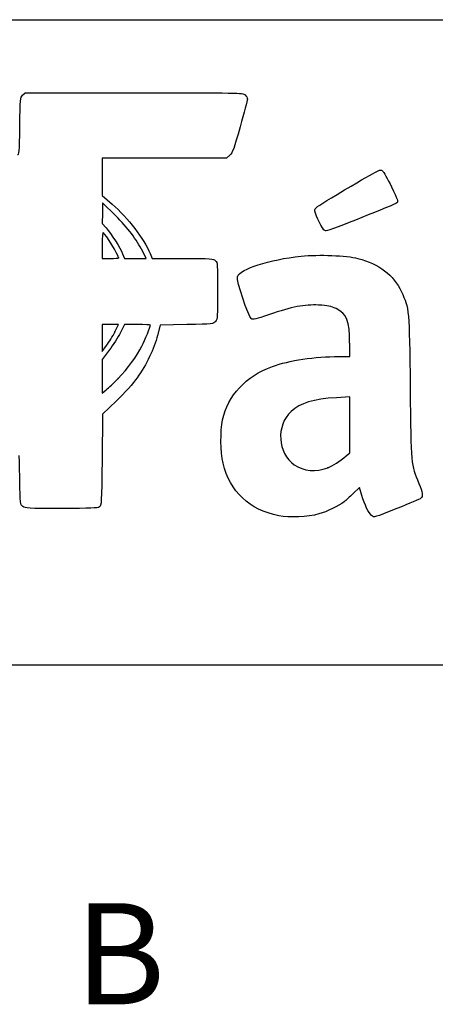
# Model space of a CAD drawing. Units: millimetres. Extents: x 0 to 291, y 0 to 204.
# Drawn here: x 238 to 250, y 175 to 204 of the extents above; entities that cross this region are included whole.
import ezdxf
from ezdxf.enums import TextEntityAlignment as Align

# ---------------------------------------------------------------- set-up
doc = ezdxf.new("R2010")
doc.units = ezdxf.units.MM
doc.layers.add('Predeterminado', color=7, linetype='Continuous')
doc.styles.add('SEACAD_Arial', font='arial.ttf')

# ---------------------------------------------------------------- blocks, each defined once
blk = doc.blocks.new('SE26')
at = {"color": 7, "linetype": 'Continuous'}
for p, q in [((247.402, 193.911), (247.401, 194.311)), ((247.083, 193.911), (247.402, 193.911))]:
    blk.add_line(p, q, dxfattribs=at)
blk = doc.blocks.new('SE25')
blk.add_blockref('SE26', (0, 0))
blk = doc.blocks.new('SE28')
at = {"color": 7, "linetype": 'Continuous'}
for p, q in [((247.689, 190.025), (247.504, 189.846)), ((247.761, 189.788), (247.689, 190.025))]:
    blk.add_line(p, q, dxfattribs=at)
blk = doc.blocks.new('SE27')
blk.add_blockref('SE28', (0, 0))
blk = doc.blocks.new('SE30')
at = {"color": 7, "linetype": 'Continuous'}
blk.add_line((245.294, 189.187), (245.294, 189.187), dxfattribs=at)
blk = doc.blocks.new('SE29')
blk.add_blockref('SE30', (0, 0))
blk = doc.blocks.new('SE32')
at = {"color": 7, "linetype": 'Continuous'}
for p, q in [((247.402, 192.712), (247.007, 192.689)), ((247.402, 191.884), (247.402, 192.712)), ((247.402, 191.057), (247.402, 191.884)), ((247.295, 190.964), (247.402, 191.057))]:
    blk.add_line(p, q, dxfattribs=at)
blk = doc.blocks.new('SE31')
blk.add_blockref('SE32', (0, 0))
blk = doc.blocks.new('SE34')
at = {"color": 7, "linetype": 'Continuous'}
blk.add_point((246.749, 190.608), dxfattribs=at)
blk = doc.blocks.new('SE33')
blk.add_blockref('SE34', (0, 0))
blk = doc.blocks.new('SE62')
at = {"color": 7, "linetype": 'Continuous'}
for p, q in [((237.691, 201.661), (237.766, 201.736)), ((237.766, 201.736), (240.996, 201.736))]:
    blk.add_line(p, q, dxfattribs=at)
blk = doc.blocks.new('SE61')
blk.add_blockref('SE62', (0, 0))
blk = doc.blocks.new('SE64')
at = {"color": 7, "linetype": 'Continuous'}
for p, q in [((241.896, 199.792), (240.051, 199.792)), ((240.051, 199.792), (240.051, 199.241)), ((243.741, 199.792), (241.896, 199.792)), ((243.839, 199.881), (243.741, 199.792)), ((240.051, 199.241), (240.051, 198.69)), ((240.051, 198.69), (240.346, 198.433))]:
    blk.add_line(p, q, dxfattribs=at)
blk = doc.blocks.new('SE63')
blk.add_blockref('SE64', (0, 0))
blk = doc.blocks.new('SE66')
at = {"color": 7, "linetype": 'Continuous'}
for p, q in [((241.477, 196.966), (241.537, 196.819)), ((241.537, 196.819), (242.444, 196.819))]:
    blk.add_line(p, q, dxfattribs=at)
blk = doc.blocks.new('SE65')
blk.add_blockref('SE66', (0, 0))
blk = doc.blocks.new('SE68')
at = {"color": 7, "linetype": 'Continuous'}
for p, q in [((241.775, 194.842), (241.697, 194.533)), ((242.566, 194.858), (241.775, 194.842))]:
    blk.add_line(p, q, dxfattribs=at)
blk = doc.blocks.new('SE67')
blk.add_blockref('SE68', (0, 0))
blk = doc.blocks.new('SE70')
at = {"color": 7, "linetype": 'Continuous'}
for p, q in [((240.478, 192.596), (240.067, 192.199)), ((240.067, 192.199), (240.051, 190.847))]:
    blk.add_line(p, q, dxfattribs=at)
blk = doc.blocks.new('SE69')
blk.add_blockref('SE70', (0, 0))
blk = doc.blocks.new('SE142')
at = {"color": 7, "linetype": 'Continuous'}
for p, q in [((240.715, 194.858), (240.594, 194.62)), ((241.102, 194.858), (240.715, 194.858))]:
    blk.add_line(p, q, dxfattribs=at)
blk = doc.blocks.new('SE141')
blk.add_blockref('SE142', (0, 0))
blk = doc.blocks.new('SE144')
at = {"color": 7, "linetype": 'Continuous'}
for p, q in [((240.262, 194.1), (240.051, 193.819)), ((240.051, 193.819), (240.051, 193.323)), ((240.051, 193.323), (240.051, 192.827)), ((240.051, 192.827), (240.173, 192.925))]:
    blk.add_line(p, q, dxfattribs=at)
blk = doc.blocks.new('SE143')
blk.add_blockref('SE144', (0, 0))
blk = doc.blocks.new('SE146')
at = {"color": 7, "linetype": 'Continuous'}
blk.add_point((240.53, 193.263), dxfattribs=at)
blk = doc.blocks.new('SE145')
blk.add_blockref('SE146', (0, 0))
blk = doc.blocks.new('SE326')
at = {"color": 7, "linetype": 'Continuous'}
for p, q in [((240.296, 194.858), (240.051, 194.858)), ((240.051, 194.858), (240.051, 194.46)), ((240.542, 194.858), (240.296, 194.858)), ((240.43, 194.638), (240.542, 194.858)), ((240.051, 194.46), (240.051, 194.062)), ((240.051, 194.062), (240.184, 194.24))]:
    blk.add_line(p, q, dxfattribs=at)
blk = doc.blocks.new('SE325')
blk.add_blockref('SE326', (0, 0))
blk = doc.blocks.new('SE328')
at = {"color": 7, "linetype": 'Continuous'}
blk.add_point((240.43, 194.638), dxfattribs=at)
blk = doc.blocks.new('SE327')
blk.add_blockref('SE328', (0, 0))
blk = doc.blocks.new('SE612')
at = {"color": 7, "linetype": 'Continuous'}
for p, q in [((240.051, 197.212), (240.051, 196.819)), ((240.051, 196.819), (240.296, 196.819))]:
    blk.add_line(p, q, dxfattribs=at)
blk = doc.blocks.new('SE611')
blk.add_blockref('SE612', (0, 0))
blk = doc.blocks.new('SE614')
at = {"color": 7, "linetype": 'Continuous'}
blk.add_point((240.541, 196.836), dxfattribs=at)
blk = doc.blocks.new('SE613')
blk.add_blockref('SE614', (0, 0))
blk = doc.blocks.new('SE616')
at = {"color": 7, "linetype": 'Continuous'}
for p, q in [((240.067, 198.468), (240.058, 198.163)), ((240.445, 198.093), (240.067, 198.468)), ((240.058, 198.163), (240.048, 197.858)), ((240.048, 197.858), (240.168, 197.726))]:
    blk.add_line(p, q, dxfattribs=at)
blk = doc.blocks.new('SE615')
blk.add_blockref('SE616', (0, 0))
blk = doc.blocks.new('SE618')
at = {"color": 7, "linetype": 'Continuous'}
for p, q in [((240.66, 196.957), (240.713, 196.819)), ((241.358, 196.819), (241.255, 197.023)), ((240.713, 196.819), (241.036, 196.819)), ((241.036, 196.819), (241.358, 196.819))]:
    blk.add_line(p, q, dxfattribs=at)
blk = doc.blocks.new('SE617')
blk.add_blockref('SE618', (0, 0))
blk = doc.blocks.new('SE868')
at = {"color": 7, "linetype": 'Continuous'}
blk.add_point((246.625, 197.676), dxfattribs=at)
blk = doc.blocks.new('SE867')
blk.add_blockref('SE868', (0, 0))

msp = doc.modelspace()

# ---------------------------------------------------------------- linework, layer by layer
at = {"color": 7, "linetype": 'Continuous'}
for points in [[(237.6065, 200.7355), (237.6165, 201.5713), (237.618, 201.5881), (237.6911, 201.6611)], [(240.9956, 201.7355), (244.1262, 201.7355), (244.2278, 201.7336), (244.2945, 201.6733)], [(244.3632, 201.5465), (244.3632, 201.511), (244.2673, 201.1421), (244.1501, 200.7266)], [(244.2945, 201.6733), (244.3323, 201.639), (244.3632, 201.582), (244.3632, 201.5465)], [(237.5411, 199.9061), (237.5919, 199.8859), (237.5971, 199.9521), (237.6065, 200.7355)], [(244.1501, 200.7266), (243.9641, 200.0673), (243.9245, 199.9598), (243.8392, 199.8814)], [(247.0259, 198.7203), (248.2788, 199.4627), (248.3113, 199.4797), (248.3747, 199.4222)], [(248.3747, 199.4222), (248.4056, 199.3942), (248.5259, 199.1793), (248.6421, 198.9445)], [(248.6421, 198.9445), (248.8271, 198.5708), (248.8474, 198.5118), (248.8055, 198.4711)], [(246.3625, 198.2648), (246.3698, 198.315), (246.5459, 198.4358), (247.0259, 198.7203)], [(240.346, 198.4328), (240.8187, 198.0209), (241.299, 197.3979), (241.4766, 196.9661)], [(248.8055, 198.4711), (248.7521, 198.4194), (246.7831, 197.6353), (246.7066, 197.6353)], [(241.2554, 197.0227), (241.0663, 197.3975), (240.8269, 197.7136), (240.4453, 198.0927)], [(246.6253, 197.6761), (246.5435, 197.7778), (246.3534, 198.2034), (246.3625, 198.2648)], [(240.0835, 197.5862), (240.0622, 197.5993), (240.0507, 197.4681), (240.0507, 197.2125)], [(240.5407, 196.8359), (240.5407, 196.912), (240.1579, 197.5402), (240.0835, 197.5862)], [(240.1678, 197.7259), (240.3234, 197.5536), (240.592, 197.134), (240.6597, 196.9574)], [(246.7066, 197.6353), (246.68, 197.6353), (246.6434, 197.6537), (246.6253, 197.6761)], [(244.0678, 196.2776), (244.1537, 196.5135), (245.0068, 196.788), (245.9608, 196.8868)], [(245.9608, 196.8868), (246.4865, 196.9413), (247.3094, 196.9093), (247.6467, 196.8214)], [(240.2957, 196.8185), (240.4305, 196.8185), (240.5407, 196.8263), (240.5407, 196.8359)], [(242.4438, 196.8186), (243.3068, 196.8185), (243.3536, 196.8154), (243.4158, 196.7532)], [(243.4158, 196.7532), (243.4777, 196.6912), (243.4811, 196.6443), (243.4811, 195.8583)], [(247.6467, 196.8214), (248.2776, 196.6568), (248.6985, 196.3342), (248.9357, 195.8331)], [(244.4784, 195.0346), (244.3914, 195.0924), (244.0322, 196.1799), (244.0678, 196.2776)], [(243.4811, 195.8583), (243.4811, 195.0905), (243.4765, 195.0231), (243.4187, 194.9517)], [(248.9357, 195.8331), (249.1699, 195.3385), (249.1715, 195.3215), (249.1972, 192.9796)], [(246.4794, 195.4368), (246.0587, 195.457), (245.6832, 195.3845), (245.016, 195.1543)], [(246.9956, 195.3322), (246.8461, 195.4054), (246.7572, 195.4234), (246.4794, 195.4368)], [(245.016, 195.1543), (244.6036, 195.012), (244.5354, 194.9968), (244.4784, 195.0346)], [(247.4008, 194.311), (247.3995, 194.9655), (247.3163, 195.1754), (246.9956, 195.3322)], [(241.4882, 194.8426), (241.4882, 194.8512), (241.3143, 194.8582), (241.1017, 194.8582)], [(241.2347, 194.2207), (241.3223, 194.394), (241.4882, 194.801), (241.4882, 194.8426)], [(243.4187, 194.9517), (243.357, 194.8754), (243.348, 194.8744), (242.5659, 194.8582)], [(240.1841, 194.2398), (240.2576, 194.3373), (240.368, 194.5164), (240.4296, 194.6377)], [(240.5942, 194.62), (240.5277, 194.4889), (240.3782, 194.255), (240.262, 194.1001)], [(241.6974, 194.5327), (241.6011, 194.1514), (241.3643, 193.6601), (241.0939, 193.2805)], [(240.5297, 193.2631), (240.7968, 193.5362), (241.0902, 193.9347), (241.2347, 194.2207)], [(245.1067, 193.6158), (245.5966, 193.7945), (246.3731, 193.9104), (247.0831, 193.9107)], [(243.6281, 192.0322), (243.779, 192.7534), (244.3142, 193.3265), (245.1067, 193.6158)], [(240.1732, 192.9255), (240.2406, 192.9796), (240.401, 193.1315), (240.5297, 193.2631)], [(241.0939, 193.2805), (240.9786, 193.1188), (240.7097, 192.8198), (240.4781, 192.596)], [(249.1972, 192.9796), (249.2227, 190.661), (249.2172, 190.7207), (249.4584, 190.1466)], [(247.0065, 192.6894), (246.3229, 192.6508), (245.9345, 192.5325), (245.6598, 192.2793)], [(245.6598, 192.2793), (245.2085, 191.8633), (245.2589, 191.0459), (245.7574, 190.6975)], [(243.6452, 190.7457), (243.5651, 191.0799), (243.557, 191.6921), (243.6281, 192.0322)], [(237.6062, 190.2487), (237.6005, 190.6456), (237.5914, 190.9704), (237.5861, 190.9704)], [(240.0507, 190.8467), (240.0351, 189.5564), (240.0314, 189.4927), (239.9709, 189.4485)], [(245.2944, 189.1875), (244.4234, 189.3599), (243.8468, 189.9047), (243.6452, 190.7457)], [(246.7487, 190.6082), (246.9045, 190.6674), (247.1056, 190.7982), (247.2955, 190.9641)], [(245.7574, 190.6975), (246.0266, 190.5093), (246.3999, 190.4756), (246.7487, 190.6082)], [(237.6938, 189.4646), (237.6176, 189.5262), (237.6165, 189.5355), (237.6062, 190.2487)], [(249.4584, 190.1466), (249.5647, 189.8936), (249.5829, 189.7566), (249.5171, 189.7046)], [(247.2375, 189.6037), (247.07, 189.4737), (246.7249, 189.3061), (246.4868, 189.2391)], [(247.5044, 189.8462), (247.4029, 189.748), (247.2829, 189.6389), (247.2375, 189.6037)], [(248.053, 189.1915), (247.9575, 189.2778), (247.8473, 189.5026), (247.7607, 189.7878)], [(249.5171, 189.7046), (249.4946, 189.6869), (249.1719, 189.5499), (248.7998, 189.4002)], [(238.8392, 189.4022), (237.8364, 189.4022), (237.7662, 189.406), (237.6938, 189.4646)], [(239.9709, 189.4485), (239.9192, 189.4107), (239.7099, 189.4022), (238.8392, 189.4022)], [(248.7998, 189.4002), (248.1243, 189.1283), (248.1233, 189.128), (248.053, 189.1915)], [(246.4868, 189.2391), (246.1694, 189.1497), (245.6079, 189.1254), (245.2943, 189.1875)]]:
    msp.add_open_spline(points, degree=3, dxfattribs=at)
at = {"layer": 'Predeterminado', "color": 7, "linetype": 'Continuous'}
for p, q in [((6.3238, 203.9025), (290.6693, 203.9025)), ((290.6693, 184.7567), (6.3238, 184.7567))]:
    msp.add_line(p, q, dxfattribs=at)

# ---------------------------------------------------------------- block references
for name in ['SE61', 'SE63', 'SE615', 'SE867', 'SE611', 'SE617', 'SE65', 'SE613', 'SE325', 'SE141', 'SE67', 'SE327', 'SE25', 'SE143', 'SE145', 'SE69', 'SE31', 'SE33', 'SE27', 'SE29']:
    msp.add_blockref(name, (0, 0))

# ---------------------------------------------------------------- texts
at = {"layer": 'Predeterminado', "color": 7, "linetype": 'Continuous', "style": 'SEACAD_Arial'}
msp.add_text('B', height=3, dxfattribs=at).set_placement((239.2371, 177.6933), align=Align.TOP_LEFT)

doc.saveas('drawing.dxf')
